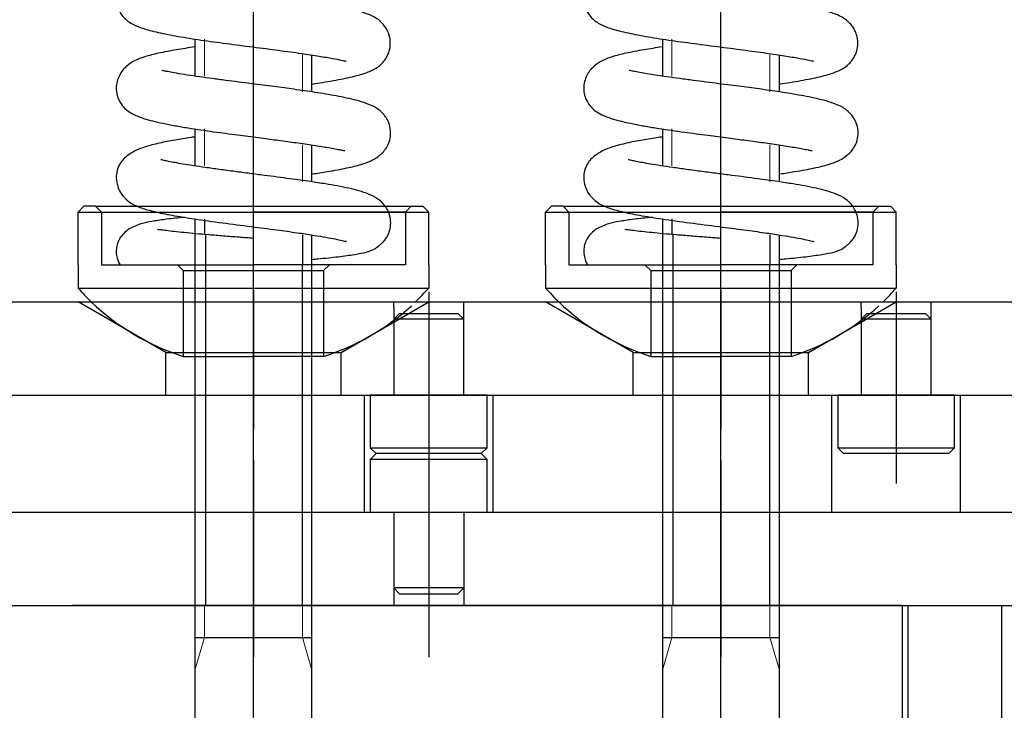
# Model space of a CAD drawing. Units: millimetres. Extents: x 0 to 1682, y -18 to 594.
# Drawn here: x 1499 to 1503, y 533 to 536 of the extents above; entities that cross this region are included whole.
import ezdxf

# ---------------------------------------------------------------- set-up
doc = ezdxf.new("R2010")
doc.units = ezdxf.units.MM
doc.linetypes.add('gost6', pattern=[12, 8, -1.5, 1, -1.5])
doc.linetypes.add('HIDDEN2', pattern=[4.7625, 3.175, -1.5875])

msp = doc.modelspace()

# ---------------------------------------------------------------- linework, layer by layer
at = {"color": 1, "linetype": 'gost6'}
for p, q in [((1500.230162, 531.036169), (1500.230162, 537.385243)), ((1502.230162, 531.036169), (1502.230162, 537.385243)), ((1500.230162, 535.174646), (1500.230162, 534.581651)), ((1500.980161, 535.168911), (1500.980161, 534.348751)), ((1502.230162, 535.174646), (1502.230162, 534.581651)), ((1502.980161, 535.168911), (1502.980161, 534.348751))]:
    msp.add_line(p, q, dxfattribs=at)
at = {"color": 1, "linetype": 'Continuous', "lineweight": 25}
for p, q in [((1499.980162, 536.25078), (1499.980162, 536.092037)), ((1501.980162, 536.25078), (1501.980162, 536.092037)), ((1500.480162, 536.024668), (1500.480162, 536.182747)), ((1502.480162, 536.024668), (1502.480162, 536.182747)), ((1499.980162, 535.866323), (1499.980162, 535.707712)), ((1501.980162, 535.866323), (1501.980162, 535.707712)), ((1500.480162, 535.63968), (1500.480162, 535.79776)), ((1502.480162, 535.63968), (1502.480162, 535.79776)), ((1499.980162, 533.826601), (1499.980162, 530.844089)), ((1500.480162, 530.844089), (1500.480162, 533.826601)), ((1501.980162, 533.826601), (1501.980162, 530.844089)), ((1502.480162, 530.844089), (1502.480162, 533.826601)), ((1499.980162, 533.690244), (1500.480162, 533.690244)), ((1501.980162, 533.690244), (1502.480162, 533.690244))]:
    msp.add_line(p, q, dxfattribs=at)
at = {"color": 1, "linetype": 'Continuous', "lineweight": 13}
for p, q in [((1500.020762, 536.250835), (1500.020762, 536.092122)), ((1502.020762, 536.250835), (1502.020762, 536.092122)), ((1500.439562, 536.182803), (1500.439562, 536.024777)), ((1502.439562, 536.182803), (1502.439562, 536.024777)), ((1500.020762, 535.866407), (1500.020762, 535.70778)), ((1502.020762, 535.866407), (1502.020762, 535.70778)), ((1500.439562, 535.797775), (1500.439562, 535.639748)), ((1502.439562, 535.797775), (1502.439562, 535.639748)), ((1500.020762, 533.826601), (1500.020762, 533.690244)), ((1500.439563, 533.826601), (1500.439563, 533.690244)), ((1502.020762, 533.826601), (1502.020762, 533.690244)), ((1502.439563, 533.826601), (1502.439563, 533.690244)), ((1500.020762, 533.690244), (1499.980162, 533.549601)), ((1500.439563, 533.690244), (1500.480162, 533.549601)), ((1502.020762, 533.690244), (1501.980162, 533.549601)), ((1502.439563, 533.690244), (1502.480162, 533.549601))]:
    msp.add_line(p, q, dxfattribs=at)
at = {"color": 1}
for p, q in [((1499.505162, 535.535243), (1499.480162, 535.510243)), ((1499.555162, 535.535243), (1499.505162, 535.535243)), ((1499.580162, 535.510243), (1499.555162, 535.535243)), ((1499.555162, 535.535243), (1500.905162, 535.535243)), ((1500.880162, 535.510243), (1500.905162, 535.535243)), ((1500.905162, 535.535243), (1500.955162, 535.535243)), ((1500.955162, 535.535243), (1500.980162, 535.510243)), ((1501.505162, 535.535243), (1501.480162, 535.510243)), ((1501.555162, 535.535243), (1501.505162, 535.535243)), ((1501.580162, 535.510243), (1501.555162, 535.535243)), ((1501.555162, 535.535243), (1502.905162, 535.535243)), ((1502.880162, 535.510243), (1502.905162, 535.535243)), ((1502.905162, 535.535243), (1502.955162, 535.535243)), ((1502.955162, 535.535243), (1502.980162, 535.510243)), ((1499.480162, 535.285243), (1499.480162, 535.510243)), ((1499.480162, 535.510243), (1500.980162, 535.510243)), ((1499.580162, 535.510243), (1499.580162, 535.285243)), ((1499.580162, 535.510243), (1500.230162, 535.510243)), ((1500.880162, 535.510243), (1500.230162, 535.510243)), ((1500.880162, 535.510243), (1500.880162, 535.285243)), ((1500.980162, 535.285243), (1500.980162, 535.510243)), ((1501.480162, 535.285243), (1501.480162, 535.510243)), ((1501.480162, 535.510243), (1502.980162, 535.510243)), ((1501.580162, 535.510243), (1501.580162, 535.285243)), ((1501.580162, 535.510243), (1502.230162, 535.510243)), ((1502.880162, 535.510243), (1502.230162, 535.510243)), ((1502.880162, 535.510243), (1502.880162, 535.285243)), ((1502.980162, 535.285243), (1502.980162, 535.510243)), ((1499.980162, 535.480937), (1499.980162, 535.418077)), ((1500.020762, 535.481036), (1500.020762, 535.418151)), ((1501.980162, 535.480937), (1501.980162, 535.418077)), ((1502.020762, 535.481036), (1502.020762, 535.418151)), ((1500.439562, 535.412661), (1500.439562, 535.285262)), ((1500.480162, 535.285194), (1500.480162, 535.412639)), ((1502.439562, 535.412661), (1502.439562, 535.285262)), ((1502.480162, 535.285194), (1502.480162, 535.412639)), ((1499.480162, 535.285243), (1499.480162, 535.185243)), ((1499.580162, 535.285243), (1500.230162, 535.285243)), ((1499.905162, 535.285243), (1499.930162, 535.260243)), ((1500.880162, 535.285243), (1500.230162, 535.285243)), ((1500.555162, 535.285243), (1500.530162, 535.260243)), ((1500.980162, 535.285243), (1500.980162, 535.185243)), ((1501.480162, 535.285243), (1501.480162, 535.185243)), ((1501.580162, 535.285243), (1502.230162, 535.285243)), ((1501.905162, 535.285243), (1501.930162, 535.260243)), ((1502.880162, 535.285243), (1502.230162, 535.285243)), ((1502.555162, 535.285243), (1502.530162, 535.260243)), ((1502.980162, 535.285243), (1502.980162, 535.185243)), ((1499.930162, 535.260243), (1499.930162, 534.892742)), ((1499.930162, 535.260243), (1500.530162, 535.260243)), ((1500.530162, 535.260243), (1500.530162, 534.892742)), ((1501.930162, 535.260243), (1501.930162, 534.892742)), ((1501.930162, 535.260243), (1502.530162, 535.260243)), ((1502.530162, 535.260243), (1502.530162, 534.892742)), ((1499.480162, 535.185243), (1500.980162, 535.185243)), ((1501.480162, 535.185243), (1502.980162, 535.185243)), ((1491.730162, 535.126601), (1506.230162, 535.126601)), ((1491.730162, 534.726601), (1506.230162, 534.726601)), ((1492.630162, 534.726601), (1505.330162, 534.726601)), ((1500.230162, 534.447686), (1500.230162, 533.605516)), ((1500.980162, 534.447686), (1500.980162, 533.605516)), ((1502.230162, 534.447686), (1502.230162, 533.605516)), ((1492.580162, 534.226601), (1505.380162, 534.226601)), ((1492.630162, 534.226601), (1505.330162, 534.226601)), ((1492.580162, 533.826601), (1505.380162, 533.826601)), ((1503.005162, 533.826601), (1499.455162, 533.826601)), ((1503.005162, 533.826601), (1503.005162, 532.801601)), ((1503.030162, 533.826601), (1503.030162, 531.326601)), ((1503.430162, 533.826601), (1503.430162, 531.326601))]:
    msp.add_line(p, q, dxfattribs=at)
at = {"color": 1, "linetype": 'HIDDEN2'}
for p, q in [((1499.980162, 535.418077), (1499.980162, 533.826601)), ((1500.024856, 535.414137), (1500.024856, 533.826601)), ((1501.980162, 535.418077), (1501.980162, 533.826601)), ((1502.024856, 535.414137), (1502.024856, 533.826601)), ((1500.439563, 533.826601), (1500.439562, 535.285243)), ((1500.480162, 533.826601), (1500.480162, 535.285243)), ((1502.439563, 533.826601), (1502.439562, 535.285243)), ((1502.480162, 533.826601), (1502.480162, 535.285243)), ((1499.855162, 534.910095), (1499.480162, 535.126601)), ((1500.605162, 534.910095), (1500.980162, 535.126601)), ((1500.830161, 535.1016), (1500.830161, 535.126601)), ((1501.130162, 535.1016), (1501.130162, 535.126601)), ((1501.855162, 534.910095), (1501.480162, 535.126601)), ((1501.855162, 534.910095), (1501.480162, 535.126601)), ((1502.605162, 534.910095), (1502.980162, 535.126601)), ((1502.830161, 535.1016), (1502.830161, 535.126601)), ((1503.130162, 535.1016), (1503.130162, 535.126601)), ((1500.830161, 535.1016), (1500.830161, 534.726601)), ((1500.855161, 535.0766), (1500.830161, 535.0516)), ((1500.855161, 535.0766), (1501.105161, 535.0766)), ((1501.130161, 535.0516), (1501.105161, 535.0766)), ((1501.130161, 534.726601), (1501.130161, 535.1016)), ((1502.830161, 535.1016), (1502.830161, 534.726601)), ((1502.855161, 535.076599), (1502.830161, 535.051599)), ((1502.855161, 535.076599), (1503.105161, 535.076599)), ((1503.130161, 535.051599), (1503.105161, 535.076599)), ((1503.130161, 534.726601), (1503.130161, 535.1016)), ((1499.855162, 534.726601), (1499.855162, 534.910095)), ((1499.855162, 534.910095), (1500.605162, 534.910095)), ((1500.605162, 534.910095), (1500.615242, 534.915914)), ((1500.605162, 534.726601), (1500.605162, 534.910095)), ((1501.855162, 534.726601), (1501.855162, 534.910095)), ((1501.855162, 534.910095), (1502.605162, 534.910095)), ((1501.855162, 534.726601), (1501.855162, 534.910095)), ((1501.855162, 534.910095), (1502.605162, 534.910095)), ((1502.605162, 534.910095), (1502.615242, 534.915914)), ((1502.605162, 534.726601), (1502.605162, 534.910095)), ((1502.605162, 534.726601), (1502.605162, 534.910095)), ((1499.930162, 534.892742), (1500.230162, 534.892742)), ((1500.530162, 534.892742), (1500.230162, 534.892742)), ((1501.930162, 534.892742), (1502.230162, 534.892742)), ((1502.530162, 534.892742), (1502.230162, 534.892742)), ((1500.705161, 534.226601), (1500.705161, 534.726601)), ((1500.730162, 534.726601), (1500.730162, 534.501601)), ((1501.230162, 534.501601), (1501.230162, 534.726601)), ((1501.255163, 534.226602), (1501.255161, 534.726602)), ((1502.705161, 534.226601), (1502.705161, 534.726601)), ((1502.730162, 534.726601), (1502.730162, 534.501601)), ((1503.230162, 534.501601), (1503.230162, 534.726601)), ((1503.255163, 534.226602), (1503.255161, 534.726602)), ((1500.730162, 534.501601), (1500.755161, 534.476601)), ((1501.205161, 534.476601), (1501.230162, 534.501601)), ((1502.730162, 534.501601), (1502.755161, 534.476601)), ((1503.205161, 534.476601), (1503.230162, 534.501601)), ((1500.755162, 534.476601), (1500.730161, 534.451601)), ((1500.730161, 534.451601), (1500.730161, 534.226601)), ((1501.230161, 534.451601), (1501.205162, 534.476601)), ((1501.230161, 534.226601), (1501.230161, 534.451601)), ((1500.830162, 534.226601), (1500.830162, 533.826601)), ((1501.130162, 534.226601), (1501.130162, 533.826601)), ((1500.855161, 533.876603), (1500.830161, 533.901603)), ((1501.130161, 533.901603), (1501.105161, 533.876603)), ((1500.855161, 533.876603), (1501.105161, 533.876603))]:
    msp.add_line(p, q, dxfattribs=at)
at = {"color": 1, "linetype": 'Continuous', "lineweight": 18}
for p, q in [((1501.054411, 535.1266), (1500.905911, 535.1266)), ((1503.054411, 535.1266), (1502.905911, 535.1266))]:
    msp.add_line(p, q, dxfattribs=at)
at = {"color": 1}
for centre, start, end in [((1500.230162, 535.846681), 221.409622, 226.061082), ((1500.230162, 535.846681), 313.938918, 318.590378), ((1502.230162, 535.846681), 221.409622, 226.061082), ((1502.230162, 535.846681), 313.938918, 318.590378)]:
    msp.add_arc(centre, 1, start, end, dxfattribs=at)
at = {"color": 1, "linetype": 'HIDDEN2'}
for centre, start, end in [((1500.230162, 535.846681), 226.061082, 252.542397), ((1502.230162, 535.846681), 226.061082, 252.542397), ((1500.230162, 535.846681), 287.457603, 312.510049), ((1502.230162, 535.846681), 287.457603, 312.510049)]:
    msp.add_arc(centre, 1, start, end, dxfattribs=at)
at = {"color": 1, "linetype": 'Continuous', "lineweight": 25}
for points, degree, knots in [([(1499.978715, 536.601949), (1499.963756, 536.599717), (1499.916379, 536.592424), (1499.846081, 536.580115), (1499.778496, 536.564542), (1499.725028, 536.545857), (1499.686839, 536.522143), (1499.664213, 536.497803), (1499.650117, 536.469172), (1499.643719, 536.44633), (1499.641988, 536.419538), (1499.647819, 536.385697), (1499.664838, 536.354261), (1499.687623, 536.330789), (1499.708044, 536.31696), (1499.744991, 536.299743), (1499.802493, 536.283214), (1499.883103, 536.266311), (1499.979093, 536.250554), (1500.0869, 536.235449), (1500.199762, 536.220851), (1500.310817, 536.206567), (1500.412033, 536.192939), (1500.494672, 536.180837), (1500.557572, 536.170454), (1500.599975, 536.162388), (1500.621583, 536.157214), (1500.626318, 536.156697), (1500.626778, 536.157111)], 3, [0, 0, 0, 0, 0.02489793, 0.08107599, 0.13571174, 0.18349746, 0.22447641, 0.25554651, 0.2669839, 0.27971344, 0.29494148, 0.31156007, 0.33656229, 0.35368681, 0.38125986, 0.42232722, 0.47570351, 0.53164035, 0.58732022, 0.64302936, 0.69920831, 0.75492002, 0.80703977, 0.85568937, 0.9009635, 0.94262828, 0.97884015, 1, 1, 1, 1]), ([(1501.978715, 536.601949), (1501.963756, 536.599717), (1501.916379, 536.592424), (1501.846081, 536.580115), (1501.778496, 536.564542), (1501.725028, 536.545857), (1501.686839, 536.522143), (1501.664213, 536.497803), (1501.650117, 536.469172), (1501.643719, 536.44633), (1501.641988, 536.419538), (1501.647819, 536.385697), (1501.664838, 536.354261), (1501.687623, 536.330789), (1501.708044, 536.31696), (1501.744991, 536.299743), (1501.802493, 536.283214), (1501.883103, 536.266311), (1501.979093, 536.250554), (1502.0869, 536.235449), (1502.199762, 536.220851), (1502.310817, 536.206567), (1502.412033, 536.192939), (1502.494672, 536.180837), (1502.557572, 536.170454), (1502.599975, 536.162388), (1502.621583, 536.157214), (1502.626318, 536.156697), (1502.626778, 536.157111)], 3, [0, 0, 0, 0, 0.02489793, 0.08107599, 0.13571174, 0.18349746, 0.22447641, 0.25554651, 0.2669839, 0.27971344, 0.29494148, 0.31156007, 0.33656229, 0.35368681, 0.38125986, 0.42232722, 0.47570351, 0.53164035, 0.58732022, 0.64302936, 0.69920831, 0.75492002, 0.80703977, 0.85568937, 0.9009635, 0.94262828, 0.97884015, 1, 1, 1, 1]), ([(1500.481478, 536.058409), (1500.496492, 536.060665), (1500.544231, 536.068081), (1500.618825, 536.081389), (1500.687123, 536.097455), (1500.73552, 536.114841), (1500.76487, 536.132162), (1500.784866, 536.150979), (1500.800237, 536.171208), (1500.812687, 536.19943), (1500.81697, 536.23002), (1500.814511, 536.254856), (1500.808725, 536.275829), (1500.800285, 536.294116), (1500.788395, 536.311415), (1500.773714, 536.32687), (1500.757955, 536.338886), (1500.734871, 536.351894), (1500.701939, 536.364807), (1500.655882, 536.377889), (1500.594679, 536.390991), (1500.51944, 536.403996), (1500.452299, 536.413974), (1500.411118, 536.419714), (1500.401147, 536.421087), (1500.34702, 536.428536), (1500.290018, 536.435874), (1500.230162, 536.443102)], 3, [0, 0, 0, 0, 0.03950635, 0.12865126, 0.22189812, 0.2986898, 0.35655192, 0.37894426, 0.40300196, 0.43225703, 0.46155642, 0.48407137, 0.49996032, 0.5213627, 0.54137634, 0.56232999, 0.59373328, 0.63685693, 0.69143086, 0.75563932, 0.82459636, 0.89795823, 0.97553589, 1, 1, 1, 1.13280605, 1.13280605, 1.13280605, 1.13280605]), ([(1502.481478, 536.058409), (1502.496492, 536.060665), (1502.544231, 536.068081), (1502.618825, 536.081389), (1502.687123, 536.097455), (1502.73552, 536.114841), (1502.76487, 536.132162), (1502.784866, 536.150979), (1502.800237, 536.171208), (1502.812687, 536.19943), (1502.81697, 536.23002), (1502.814511, 536.254856), (1502.808725, 536.275829), (1502.800285, 536.294116), (1502.788395, 536.311415), (1502.773714, 536.32687), (1502.757955, 536.338886), (1502.734871, 536.351894), (1502.701939, 536.364807), (1502.655882, 536.377889), (1502.594679, 536.390991), (1502.51944, 536.403996), (1502.452299, 536.413974), (1502.411118, 536.419714), (1502.401147, 536.421087), (1502.34702, 536.428536), (1502.290018, 536.435874), (1502.230162, 536.443102)], 3, [0, 0, 0, 0, 0.03950635, 0.12865126, 0.22189812, 0.2986898, 0.35655192, 0.37894426, 0.40300196, 0.43225703, 0.46155642, 0.48407137, 0.49996032, 0.5213627, 0.54137634, 0.56232999, 0.59373328, 0.63685693, 0.69143086, 0.75563932, 0.82459636, 0.89795823, 0.97553589, 1, 1, 1, 1.13280605, 1.13280605, 1.13280605, 1.13280605]), ([(1499.979726, 536.217423), (1499.952073, 536.213322), (1499.896059, 536.20454), (1499.824928, 536.191218), (1499.766236, 536.176521), (1499.722202, 536.159606), (1499.690135, 536.139404), (1499.657227, 536.10379), (1499.641606, 536.057364), (1499.643934, 536.018961), (1499.6539, 535.987338), (1499.67518, 535.957418), (1499.695963, 535.940676), (1499.723421, 535.924068), (1499.762227, 535.910079), (1499.809163, 535.897677), (1499.855158, 535.887687), (1499.907673, 535.877908), (1499.979025, 535.866101), (1500.068033, 535.853217), (1500.169761, 535.83976), (1500.258857, 535.828258), (1500.339533, 535.817662), (1500.415937, 535.807229), (1500.489919, 535.796526), (1500.544703, 535.787802), (1500.58116, 535.781262), (1500.603602, 535.776582), (1500.616825, 535.773832), (1500.620156, 535.773806), (1500.620586, 535.774407)], 3, [0, 0, 0, 0, 0.04665434, 0.09953572, 0.14674179, 0.18831717, 0.22445421, 0.25687034, 0.2894122, 0.30771137, 0.32456514, 0.34671164, 0.36812857, 0.40370781, 0.45346104, 0.48374477, 0.51747589, 0.55175843, 0.58390623, 0.64200026, 0.69275623, 0.73665499, 0.77467988, 0.81482245, 0.85898013, 0.9066798, 0.93180278, 0.95744233, 0.98087876, 1, 1, 1, 1]), ([(1501.979726, 536.217423), (1501.952073, 536.213322), (1501.896059, 536.20454), (1501.824928, 536.191218), (1501.766236, 536.176521), (1501.722202, 536.159606), (1501.690135, 536.139404), (1501.657227, 536.10379), (1501.641606, 536.057364), (1501.643934, 536.018961), (1501.6539, 535.987338), (1501.67518, 535.957418), (1501.695963, 535.940676), (1501.723421, 535.924068), (1501.762227, 535.910079), (1501.809163, 535.897677), (1501.855158, 535.887687), (1501.907673, 535.877908), (1501.979025, 535.866101), (1502.068033, 535.853217), (1502.169761, 535.83976), (1502.258857, 535.828258), (1502.339533, 535.817662), (1502.415937, 535.807229), (1502.489919, 535.796526), (1502.544703, 535.787802), (1502.58116, 535.781262), (1502.603602, 535.776582), (1502.616825, 535.773832), (1502.620156, 535.773806), (1502.620586, 535.774407)], 3, [0, 0, 0, 0, 0.04665434, 0.09953572, 0.14674179, 0.18831717, 0.22445421, 0.25687034, 0.2894122, 0.30771137, 0.32456514, 0.34671164, 0.36812857, 0.40370781, 0.45346104, 0.48374477, 0.51747589, 0.55175843, 0.58390623, 0.64200026, 0.69275623, 0.73665499, 0.77467988, 0.81482245, 0.85898013, 0.9066798, 0.93180278, 0.95744233, 0.98087876, 1, 1, 1, 1]), ([(1500.481955, 535.673632), (1500.503924, 535.676908), (1500.557114, 535.685199), (1500.628749, 535.698342), (1500.688909, 535.713072), (1500.730841, 535.728405), (1500.76144, 535.744474), (1500.791779, 535.772157), (1500.809606, 535.804323), (1500.817885, 535.834222), (1500.817503, 535.868015), (1500.808158, 535.897831), (1500.795678, 535.918959), (1500.778584, 535.939162), (1500.762724, 535.951432), (1500.740768, 535.964648), (1500.711172, 535.976977), (1500.66224, 535.991644), (1500.589915, 536.007176), (1500.498015, 536.022513), (1500.407438, 536.035514), (1500.315962, 536.047702), (1500.216087, 536.060633), (1500.126536, 536.072156), (1500.052895, 536.081892), (1499.997118, 536.089561), (1499.945056, 536.097183), (1499.900942, 536.104373), (1499.868879, 536.110286), (1499.849467, 536.114283), (1499.840593, 536.116145), (1499.838467, 536.116127), (1499.838171, 536.115771)], 3, [0, 0, 0, 0, 0.03691754, 0.09286463, 0.14099677, 0.18112391, 0.21388126, 0.24680566, 0.26428251, 0.28288835, 0.30302785, 0.32130668, 0.33558019, 0.34592011, 0.37031098, 0.39504156, 0.42660347, 0.46498553, 0.52492174, 0.57868826, 0.62667587, 0.66988566, 0.71784012, 0.77359823, 0.80425719, 0.83658752, 0.87045311, 0.90542491, 0.93686056, 0.96345115, 0.98547458, 1, 1, 1, 1]), ([(1502.481955, 535.673632), (1502.503924, 535.676908), (1502.557114, 535.685199), (1502.628749, 535.698342), (1502.688909, 535.713072), (1502.730841, 535.728405), (1502.76144, 535.744474), (1502.791779, 535.772157), (1502.809606, 535.804323), (1502.817885, 535.834222), (1502.817503, 535.868015), (1502.808158, 535.897831), (1502.795678, 535.918959), (1502.778584, 535.939162), (1502.762724, 535.951432), (1502.740768, 535.964648), (1502.711172, 535.976977), (1502.66224, 535.991644), (1502.589915, 536.007176), (1502.498015, 536.022513), (1502.407438, 536.035514), (1502.315962, 536.047702), (1502.216087, 536.060633), (1502.126536, 536.072156), (1502.052895, 536.081892), (1501.997118, 536.089561), (1501.945056, 536.097183), (1501.900942, 536.104373), (1501.868879, 536.110286), (1501.849467, 536.114283), (1501.840593, 536.116145), (1501.838467, 536.116127), (1501.838171, 536.115771)], 3, [0, 0, 0, 0, 0.03691754, 0.09286463, 0.14099677, 0.18112391, 0.21388126, 0.24680566, 0.26428251, 0.28288835, 0.30302785, 0.32130668, 0.33558019, 0.34592011, 0.37031098, 0.39504156, 0.42660347, 0.46498553, 0.52492174, 0.57868826, 0.62667587, 0.66988566, 0.71784012, 0.77359823, 0.80425719, 0.83658752, 0.87045311, 0.90542491, 0.93686056, 0.96345115, 0.98547458, 1, 1, 1, 1]), ([(1499.979637, 535.832377), (1499.974154, 535.831565), (1499.944659, 535.827142), (1499.892493, 535.818775), (1499.825527, 535.805772), (1499.764189, 535.789677), (1499.715054, 535.769883), (1499.679917, 535.744876), (1499.657413, 535.715999), (1499.64566, 535.6887), (1499.64157, 535.655964), (1499.647413, 535.622078), (1499.659608, 535.596141), (1499.672293, 535.578675), (1499.683495, 535.566844), (1499.697779, 535.554379), (1499.713629, 535.544294), (1499.727921, 535.537558), (1499.733347, 535.535243)], 3, [0, 0, 0, 0, 0.009306997, 0.050525002, 0.09403856, 0.140221185, 0.187343457, 0.230975491, 0.25198446, 0.272705037, 0.293508533, 0.313973189, 0.33094586, 0.344043199, 0.353914281, 0.364705506, 0.39407042, 0.410920582, 0.410920582, 0.410920582, 0.410920582]), ([(1499.979637, 535.832377), (1499.974154, 535.831565), (1499.944659, 535.827142), (1499.892493, 535.818775), (1499.825527, 535.805772), (1499.764189, 535.789677), (1499.715054, 535.769883), (1499.679917, 535.744876), (1499.657413, 535.715999), (1499.64566, 535.6887), (1499.64157, 535.655964), (1499.647413, 535.622078), (1499.659608, 535.596141), (1499.672293, 535.578675), (1499.683495, 535.566844), (1499.697779, 535.554379), (1499.713629, 535.544294), (1499.727921, 535.537558), (1499.733347, 535.535243)], 3, [0, 0, 0, 0, 0.009306997, 0.050525002, 0.09403856, 0.140221185, 0.187343457, 0.230975491, 0.25198446, 0.272705037, 0.293508533, 0.313973189, 0.33094586, 0.344043199, 0.353914281, 0.364705506, 0.39407042, 0.410920582, 0.410920582, 0.410920582, 0.410920582]), ([(1501.979637, 535.832377), (1501.974154, 535.831565), (1501.944659, 535.827142), (1501.892493, 535.818775), (1501.825527, 535.805772), (1501.764189, 535.789677), (1501.715054, 535.769883), (1501.679917, 535.744876), (1501.657413, 535.715999), (1501.64566, 535.6887), (1501.64157, 535.655964), (1501.647413, 535.622078), (1501.659608, 535.596141), (1501.672293, 535.578675), (1501.683495, 535.566844), (1501.697779, 535.554379), (1501.713629, 535.544294), (1501.727921, 535.537558), (1501.733347, 535.535243)], 3, [0, 0, 0, 0, 0.009306997, 0.050525002, 0.09403856, 0.140221185, 0.187343457, 0.230975491, 0.25198446, 0.272705037, 0.293508533, 0.313973189, 0.33094586, 0.344043199, 0.353914281, 0.364705506, 0.39407042, 0.410920582, 0.410920582, 0.410920582, 0.410920582]), ([(1501.979637, 535.832377), (1501.974154, 535.831565), (1501.944659, 535.827142), (1501.892493, 535.818775), (1501.825527, 535.805772), (1501.764189, 535.789677), (1501.715054, 535.769883), (1501.679917, 535.744876), (1501.657413, 535.715999), (1501.64566, 535.6887), (1501.64157, 535.655964), (1501.647413, 535.622078), (1501.659608, 535.596141), (1501.672293, 535.578675), (1501.683495, 535.566844), (1501.697779, 535.554379), (1501.713629, 535.544294), (1501.727921, 535.537558), (1501.733347, 535.535243)], 3, [0, 0, 0, 0, 0.009306997, 0.050525002, 0.09403856, 0.140221185, 0.187343457, 0.230975491, 0.25198446, 0.272705037, 0.293508533, 0.313973189, 0.33094586, 0.344043199, 0.353914281, 0.364705506, 0.39407042, 0.410920582, 0.410920582, 0.410920582, 0.410920582]), ([(1500.794055, 535.535243), (1500.784882, 535.547673), (1500.760067, 535.570845), (1500.724083, 535.587954), (1500.672054, 535.605245), (1500.608069, 535.619096), (1500.536331, 535.631352), (1500.469459, 535.641592), (1500.382014, 535.653783), (1500.293633, 535.665343), (1500.213925, 535.67564), (1500.148905, 535.6841), (1500.084299, 535.69274), (1500.024358, 535.701138), (1499.972147, 535.708936), (1499.915945, 535.718), (1499.874056, 535.725755), (1499.848285, 535.731296), (1499.837149, 535.733906), (1499.834291, 535.734464), (1499.833934, 535.73423)], 3, [0.349479676, 0.349479676, 0.349479676, 0.349479676, 0.380794016, 0.419645847, 0.457142741, 0.525221046, 0.557021255, 0.594812872, 0.641153092, 0.69572391, 0.726092193, 0.758497088, 0.792376601, 0.824945554, 0.855759184, 0.884782508, 0.937258678, 0.960911658, 0.982415133, 1, 1, 1, 1]), ([(1500.794055, 535.535243), (1500.784882, 535.547673), (1500.760067, 535.570845), (1500.724083, 535.587954), (1500.672054, 535.605245), (1500.608069, 535.619096), (1500.536331, 535.631352), (1500.469459, 535.641592), (1500.382014, 535.653783), (1500.293633, 535.665343), (1500.213925, 535.67564), (1500.148905, 535.6841), (1500.084299, 535.69274), (1500.024358, 535.701138), (1499.972147, 535.708936), (1499.915945, 535.718), (1499.874056, 535.725755), (1499.848285, 535.731296), (1499.837149, 535.733906), (1499.834291, 535.734464), (1499.833934, 535.73423)], 3, [0.349479676, 0.349479676, 0.349479676, 0.349479676, 0.380794016, 0.419645847, 0.457142741, 0.525221046, 0.557021255, 0.594812872, 0.641153092, 0.69572391, 0.726092193, 0.758497088, 0.792376601, 0.824945554, 0.855759184, 0.884782508, 0.937258678, 0.960911658, 0.982415133, 1, 1, 1, 1]), ([(1502.794055, 535.535243), (1502.784882, 535.547673), (1502.760067, 535.570845), (1502.724083, 535.587954), (1502.672054, 535.605245), (1502.608069, 535.619096), (1502.536331, 535.631352), (1502.469459, 535.641592), (1502.382014, 535.653783), (1502.293633, 535.665343), (1502.213925, 535.67564), (1502.148905, 535.6841), (1502.084299, 535.69274), (1502.024358, 535.701138), (1501.972147, 535.708936), (1501.915945, 535.718), (1501.874056, 535.725755), (1501.848285, 535.731296), (1501.837149, 535.733906), (1501.834291, 535.734464), (1501.833934, 535.73423)], 3, [0.349479676, 0.349479676, 0.349479676, 0.349479676, 0.380794016, 0.419645847, 0.457142741, 0.525221046, 0.557021255, 0.594812872, 0.641153092, 0.69572391, 0.726092193, 0.758497088, 0.792376601, 0.824945554, 0.855759184, 0.884782508, 0.937258678, 0.960911658, 0.982415133, 1, 1, 1, 1]), ([(1502.794055, 535.535243), (1502.784882, 535.547673), (1502.760067, 535.570845), (1502.724083, 535.587954), (1502.672054, 535.605245), (1502.608069, 535.619096), (1502.536331, 535.631352), (1502.469459, 535.641592), (1502.382014, 535.653783), (1502.293633, 535.665343), (1502.213925, 535.67564), (1502.148905, 535.6841), (1502.084299, 535.69274), (1502.024358, 535.701138), (1501.972147, 535.708936), (1501.915945, 535.718), (1501.874056, 535.725755), (1501.848285, 535.731296), (1501.837149, 535.733906), (1501.834291, 535.734464), (1501.833934, 535.73423)], 3, [0.349479676, 0.349479676, 0.349479676, 0.349479676, 0.380794016, 0.419645847, 0.457142741, 0.525221046, 0.557021255, 0.594812872, 0.641153092, 0.69572391, 0.726092193, 0.758497088, 0.792376601, 0.824945554, 0.855759184, 0.884782508, 0.937258678, 0.960911658, 0.982415133, 1, 1, 1, 1]), ([(1500.855161, 535.1266), (1500.879034, 535.1266), (1500.906688, 535.1266), (1500.980161, 535.1266)], 1, [0, 0, 0.1909835, 0.4122163, 1, 1]), ([(1500.980161, 535.1266), (1501.018789, 535.1266), (1501.081289, 535.1266), (1501.105162, 535.1266)], 1, [0, 0, 0.3090165, 0.8090165, 1, 1]), ([(1502.855161, 535.1266), (1502.879034, 535.1266), (1502.906688, 535.1266), (1502.980161, 535.1266)], 1, [0, 0, 0.1909835, 0.4122163, 1, 1]), ([(1502.980161, 535.1266), (1503.018789, 535.1266), (1503.081289, 535.1266), (1503.105162, 535.1266)], 1, [0, 0, 0.3090165, 0.8090165, 1, 1]), ([(1501.230162, 534.726601), (1501.208548, 534.726601), (1501.182416, 534.726601), (1501.105162, 534.726601), (1501.057416, 534.726601), (1500.954029, 534.726601), (1500.855161, 534.726601), (1500.777907, 534.726601), (1500.735624, 534.726601), (1500.730162, 534.726601)], 1, [0, 0, 0.04322734, 0.09549185, 0.25000026, 0.34549211, 0.55226503, 0.75000078, 0.90450918, 0.98907457, 1, 1]), ([(1503.230162, 534.726601), (1503.208548, 534.726601), (1503.182416, 534.726601), (1503.105162, 534.726601), (1503.057416, 534.726601), (1502.954029, 534.726601), (1502.855161, 534.726601), (1502.777907, 534.726601), (1502.735624, 534.726601), (1502.730162, 534.726601)], 1, [0, 0, 0.04322734, 0.09549185, 0.25000026, 0.34549211, 0.55226503, 0.75000078, 0.90450918, 0.98907457, 1, 1])]:
    msp.add_open_spline(points, degree=degree, knots=knots, dxfattribs=at)
at = {"color": 1}
for points, knots in [([(1499.733347, 535.535243), (1499.740821, 535.532054), (1499.765082, 535.52306), (1499.815294, 535.509555), (1499.893258, 535.494235), (1499.993483, 535.478536), (1500.110427, 535.46261), (1500.230602, 535.447109), (1500.337542, 535.433191), (1500.423677, 535.421354), (1500.489865, 535.411438), (1500.542237, 535.402664), (1500.582381, 535.394933), (1500.611482, 535.388763), (1500.625651, 535.385087), (1500.627686, 535.385204), (1500.627812, 535.385359)], [0.410920582, 0.410920582, 0.410920582, 0.410920582, 0.4341298, 0.482357475, 0.535858515, 0.594355052, 0.657996385, 0.719330047, 0.772827794, 0.818763217, 0.857189324, 0.889329833, 0.922143336, 0.956596402, 0.992255162, 1, 1, 1, 1]), ([(1500.481484, 535.30798), (1500.489893, 535.308753), (1500.529752, 535.312494), (1500.593827, 535.319212), (1500.663242, 535.328707), (1500.714393, 535.338549), (1500.746438, 535.350266), (1500.757455, 535.358502), (1500.7647, 535.364689), (1500.767737, 535.367112), (1500.77151, 535.370137), (1500.777818, 535.375398), (1500.787336, 535.384351), (1500.797733, 535.39722), (1500.806707, 535.413048), (1500.815318, 535.436072), (1500.819053, 535.465237), (1500.814034, 535.497834), (1500.804306, 535.520227), (1500.796514, 535.531911), (1500.794055, 535.535243)], [0, 0, 0, 0, 0.013933458, 0.067055033, 0.117385275, 0.164431168, 0.209634129, 0.237722891, 0.240954381, 0.243936449, 0.246841696, 0.24986261, 0.256908183, 0.265518783, 0.274296385, 0.28327179, 0.302080817, 0.321312632, 0.3410847, 0.349479676, 0.349479676, 0.349479676, 0.349479676]), ([(1501.733347, 535.535243), (1501.740821, 535.532054), (1501.765082, 535.52306), (1501.815294, 535.509555), (1501.893258, 535.494235), (1501.993483, 535.478536), (1502.110427, 535.46261), (1502.230602, 535.447109), (1502.337542, 535.433191), (1502.423677, 535.421354), (1502.489865, 535.411438), (1502.542237, 535.402664), (1502.582381, 535.394933), (1502.611482, 535.388763), (1502.625651, 535.385087), (1502.627686, 535.385204), (1502.627812, 535.385359)], [0.410920582, 0.410920582, 0.410920582, 0.410920582, 0.4341298, 0.482357475, 0.535858515, 0.594355052, 0.657996385, 0.719330047, 0.772827794, 0.818763217, 0.857189324, 0.889329833, 0.922143336, 0.956596402, 0.992255162, 1, 1, 1, 1]), ([(1502.481484, 535.30798), (1502.489893, 535.308753), (1502.529752, 535.312494), (1502.593827, 535.319212), (1502.663242, 535.328707), (1502.714393, 535.338549), (1502.746438, 535.350266), (1502.757455, 535.358502), (1502.7647, 535.364689), (1502.767737, 535.367112), (1502.77151, 535.370137), (1502.777818, 535.375398), (1502.787336, 535.384351), (1502.797733, 535.39722), (1502.806707, 535.413048), (1502.815318, 535.436072), (1502.819053, 535.465237), (1502.814034, 535.497834), (1502.804306, 535.520227), (1502.796514, 535.531911), (1502.794055, 535.535243)], [0, 0, 0, 0, 0.013933458, 0.067055033, 0.117385275, 0.164431168, 0.209634129, 0.237722891, 0.240954381, 0.243936449, 0.246841696, 0.24986261, 0.256908183, 0.265518783, 0.274296385, 0.28327179, 0.302080817, 0.321312632, 0.3410847, 0.349479676, 0.349479676, 0.349479676, 0.349479676]), ([(1499.935529, 535.488068), (1499.932149, 535.487732), (1499.902226, 535.48473), (1499.852533, 535.479201), (1499.795254, 535.470736), (1499.747752, 535.461232), (1499.704641, 535.443811), (1499.674019, 535.419793), (1499.656896, 535.398069), (1499.64791, 535.376761), (1499.644432, 535.359938), (1499.642154, 535.336605), (1499.646471, 535.309049), (1499.656042, 535.290238), (1499.659436, 535.284791)], [0, 0, 0, 0, 0.02039879, 0.18193976, 0.32476219, 0.45414365, 0.60142471, 0.68532739, 0.7696438, 0.83478032, 0.85999396, 0.88123854, 0.96465125, 1, 1, 1, 1]), ([(1501.935529, 535.488068), (1501.932149, 535.487732), (1501.902226, 535.48473), (1501.852533, 535.479201), (1501.795254, 535.470736), (1501.747752, 535.461232), (1501.704641, 535.443811), (1501.674019, 535.419793), (1501.656896, 535.398069), (1501.64791, 535.376761), (1501.644432, 535.359938), (1501.642154, 535.336605), (1501.646471, 535.309049), (1501.656042, 535.290238), (1501.659436, 535.284791)], [0, 0, 0, 0, 0.02039879, 0.18193976, 0.32476219, 0.45414365, 0.60142471, 0.68532739, 0.7696438, 0.83478032, 0.85999396, 0.88123854, 0.96465125, 1, 1, 1, 1]), ([(1500.230162, 535.397743), (1500.209535, 535.399323), (1500.166426, 535.40266), (1500.102122, 535.407717), (1500.039533, 535.412841), (1499.965108, 535.419301), (1499.90308, 535.425404), (1499.856874, 535.430998), (1499.833001, 535.434307), (1499.822391, 535.435628), (1499.820349, 535.435216), (1499.820166, 535.434865)], [0, 0, 0, 0, 0.1068476, 0.22591384, 0.34216826, 0.45564988, 0.67310465, 0.77751922, 0.8736846, 0.9580193, 1, 1, 1, 1]), ([(1502.230162, 535.397743), (1502.209535, 535.399323), (1502.166426, 535.40266), (1502.102122, 535.407717), (1502.039533, 535.412841), (1501.965108, 535.419301), (1501.90308, 535.425404), (1501.856874, 535.430998), (1501.833001, 535.434307), (1501.822391, 535.435628), (1501.820349, 535.435216), (1501.820166, 535.434865)], [0, 0, 0, 0, 0.1068476, 0.22591384, 0.34216826, 0.45564988, 0.67310465, 0.77751922, 0.8736846, 0.9580193, 1, 1, 1, 1])]:
    msp.add_open_spline(points, degree=3, knots=knots, dxfattribs=at)
at = {"color": 1, "linetype": 'HIDDEN2'}
for points, knots in [([(1500.980161, 535.0516), (1500.941338, 535.0516), (1500.874096, 535.0516), (1500.835273, 535.0516), (1500.830161, 535.0516)], [0, 0, 0.25881944, 0.70710516, 0.96592459, 1, 1]), ([(1501.130162, 535.0516), (1501.110065, 535.0516), (1501.055162, 535.0516), (1500.980161, 535.0516)], [0, 0, 0.13397619, 0.5, 1, 1]), ([(1502.980161, 535.0516), (1502.941338, 535.0516), (1502.874096, 535.0516), (1502.835273, 535.0516), (1502.830161, 535.0516)], [0, 0, 0.25881944, 0.70710516, 0.96592459, 1, 1]), ([(1503.130162, 535.0516), (1503.110065, 535.0516), (1503.055162, 535.0516), (1502.980161, 535.0516)], [0, 0, 0.13397619, 0.5, 1, 1]), ([(1500.730162, 534.501601), (1500.751775, 534.501601), (1500.777907, 534.501601), (1500.855161, 534.501601), (1500.954029, 534.501601), (1501.006294, 534.501601), (1501.105162, 534.501601), (1501.182416, 534.501601), (1501.224698, 534.501601), (1501.230162, 534.501601)], [0, 0, 0.0432263, 0.09549082, 0.24999922, 0.44773497, 0.552264, 0.74999974, 0.90450815, 0.98907353, 1, 1]), ([(1502.730162, 534.501601), (1502.751775, 534.501601), (1502.777907, 534.501601), (1502.855161, 534.501601), (1502.954029, 534.501601), (1503.006294, 534.501601), (1503.105162, 534.501601), (1503.182416, 534.501601), (1503.224698, 534.501601), (1503.230162, 534.501601)], [0, 0, 0.0432263, 0.09549082, 0.24999922, 0.44773497, 0.552264, 0.74999974, 0.90450815, 0.98907353, 1, 1]), ([(1501.230162, 534.451601), (1501.208549, 534.451601), (1501.182416, 534.451601), (1501.105162, 534.451601), (1501.006294, 534.451601), (1500.95403, 534.451601), (1500.855162, 534.451601), (1500.777908, 534.451601), (1500.735625, 534.451601), (1500.730162, 534.451601)], [0, 0, 0.0432263, 0.09549082, 0.24999922, 0.44773497, 0.552264, 0.74999974, 0.90450815, 0.98907353, 1, 1]), ([(1501.205162, 534.476601), (1501.19952, 534.476601), (1501.156074, 534.476601), (1501.077785, 534.476601), (1501.030229, 534.476601), (1500.930094, 534.476601), (1500.839876, 534.476601), (1500.777444, 534.476601), (1500.755161, 534.476601)], [0, 0, 0.01253669, 0.10908425, 0.28305796, 0.3887396, 0.6112604, 0.81174409, 0.95048369, 1, 1]), ([(1503.205162, 534.476601), (1503.19952, 534.476601), (1503.156074, 534.476601), (1503.077785, 534.476601), (1503.030229, 534.476601), (1502.930094, 534.476601), (1502.839876, 534.476601), (1502.777444, 534.476601), (1502.755161, 534.476601)], [0, 0, 0.01253669, 0.10908425, 0.28305796, 0.3887396, 0.6112604, 0.81174409, 0.95048369, 1, 1]), ([(1500.980161, 533.901602), (1500.941338, 533.901602), (1500.874095, 533.901602), (1500.835272, 533.901602), (1500.830161, 533.901602)], [0, 0, 0.25881944, 0.70710516, 0.96592459, 1, 1]), ([(1501.130161, 533.901602), (1501.110064, 533.901602), (1501.055161, 533.901602), (1500.980161, 533.901602)], [0, 0, 0.13397619, 0.5, 1, 1])]:
    msp.add_open_spline(points, degree=1, knots=knots, dxfattribs=at)

doc.saveas('drawing.dxf')
